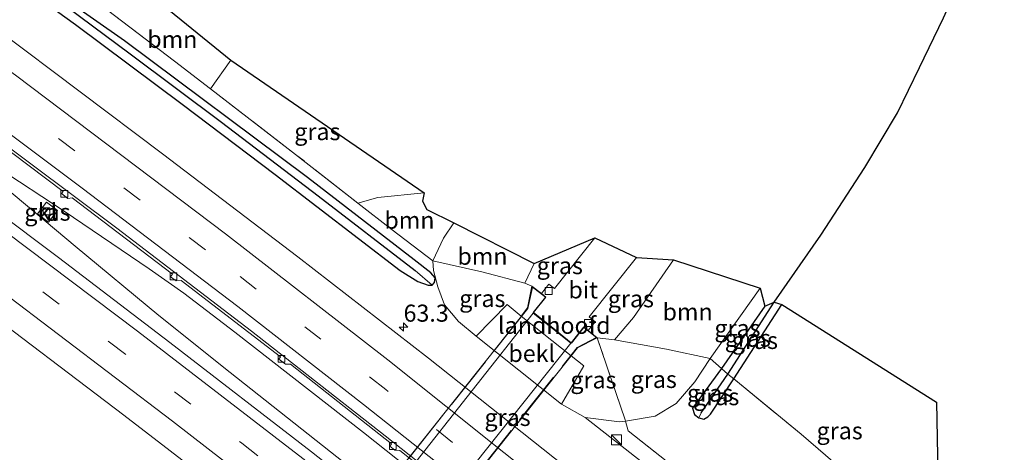
# Model space of a CAD drawing. Units: metres. Extents: x 249990 to 260000, y 468748 to 474719.
# Drawn here: x 250594 to 250738, y 471941 to 472005 of the extents above; entities that cross this region are included whole.
import ezdxf
from ezdxf.enums import TextEntityAlignment as Align

# ---------------------------------------------------------------- set-up
doc = ezdxf.new("R2010")
doc.units = ezdxf.units.M
doc.linetypes.add('IE-TERREINAFSCHEIDING', pattern=[10, 8, -2])
doc.linetypes.add('VW-3-9_STREEP', pattern=[12, 3, -9])
doc.layers.get('0').update_dxf_attribs({"lineweight": 25})
for name, color, linetype, lineweight in [('B-ME-AM-KILOMETR-S-B1', 7, 'Continuous', 18), ('B-ME-BV-GELEIDECONSTRUCTIE-GELEIDERAIL-L-B1', 213, 'BV-GELEIDERAIL', 18), ('B-ME-GR-BOOM-GV-B6', 93, 'Continuous', 18), ('B-ME-GW-INSTEEKWATERGANG-L-B1', 10, 'Continuous', 25), ('B-ME-GW-TEENLIJN-L-B1', 93, 'Continuous', 18), ('B-ME-GW-WATERGANG-GREPPEL-L-B1', 10, 'Continuous', 25), ('B-ME-IE-GRASLAND-GV-B6', 93, 'Continuous', 18), ('B-ME-IE-HULPGEOMETRIE-L-B1', 53, 'Continuous', 18), ('B-ME-IE-INRICHTINGSELEMENT-S-B1', 253, 'Continuous', 18), ('B-ME-IE-TERREINAFSCHEIDING-RASTERHEKWERK-L-B1', 8, 'IE-TERREINAFSCHEIDING', 18), ('B-ME-IE-TERREINAFSCHEIDING-RASTERHEKWERK-L-B2', 8, 'IE-TERREINAFSCHEIDING', 18), ('B-ME-KG-KADASTRAAL-OPNAMEDTMGRENS-L-B1', 10, 'Continuous', 25), ('B-ME-KW-LANDHOOFD-GV-B6', 173, 'Continuous', 18), ('B-ME-KW-VIADUCT-GV-B7', 173, 'Continuous', 18), ('B-ME-OB-BEKLEDING-GV-B6', 253, 'Continuous', 18), ('B-ME-VH-VERH_SOORT-BITUMEN-GV-B6', 8, 'IE-TERREINAFSCHEIDING-NATUURLIJK-HOUTWAL', 18), ('B-ME-VH-VERH_SOORT-BITUMEN-GV-B7', 8, 'IE-TERREINAFSCHEIDING-NATUURLIJK-HOUTWAL', 18), ('B-ME-VH-VERH_SOORT-KLINKERS-GV-B6', 8, 'IE-TERREINAFSCHEIDING-NATUURLIJK-HOUTWAL', 18), ('B-ME-VV-KOLK-S-B1', 8, 'Continuous', 18), ('B-ME-VW-MARKERING-39STREEP-015-L-B1', 255, 'VW-3-9_STREEP', 18), ('B-ME-VW-MARKERING-STREEP-015-L-B1', 7, 'Continuous', 18)]:
    doc.layers.add(name, color=color, linetype=linetype, lineweight=lineweight)
doc.styles.add('NLCS-ISO', font='NLCS-ISO.TTF')
doc.linetypes.add('BV-GELEIDERAIL', pattern='A,10,-3,[108,NLCS.SHX,S=1,R=0,X=0,Y=0],-3', length=16)
doc.linetypes.add('IE-TERREINAFSCHEIDING-NATUURLIJK-HOUTWAL', pattern='A,7,-1.5,[67,NLCS.SHX,S=0.75,R=45,X=0,Y=0],-1.5,7,-1.5,[70,NLCS.SHX,S=0.75,R=0,X=0,Y=0],-1.5', length=20)

# ---------------------------------------------------------------- blocks, each defined once
blk = doc.blocks.new('kast')
blk.add_line((-0.75, -0.75), (0.75, 0.75))
blk.add_lwpolyline([(-0.75, 0.75), (0.75, 0.75), (0.75, -0.75), (-0.75, -0.75)], close=True)
blk = doc.blocks.new('hecto')
for p, q in [((0, 0.625), (-0.625, 0)), ((0, -0.625), (0, 0.625)), ((-0.625, 0), (0.625, 0)), ((0.625, 0), (0, -0.625))]:
    blk.add_line(p, q)
blk = doc.blocks.new('kolk')
blk.add_lwpolyline([(-0.5, -0.5), (0.5, -0.5), (0.5, 0.5), (-0.5, 0.5)], close=True)

msp = doc.modelspace()

# ---------------------------------------------------------------- linework, layer by layer
at = {"layer": 'B-ME-BV-GELEIDECONSTRUCTIE-GELEIDERAIL-L-B1'}
for points in [[(250504.755, 472043.157, 23.045), (250522.846, 472030.549, 23.128), (250542.493, 472016.817, 23.16), (250558.742, 472005.08, 23.192), (250574.912, 471993.333, 23.271), (250583.632, 471986.98, 23.303), (250585.583, 471985.311, 23.331), (250602.038, 471971.597, 23.331), (250614.311, 471961.414, 23.479), (250624.73, 471953.048, 23.451), (250640.367, 471940.7, 23.594), (250660.224, 471925.087, 23.686), (250671.292, 471916.521, 23.646), (250682.009, 471908.243, 23.626), (250697.75, 471896.117, 23.674), (250708.328, 471888.05, 23.69), (250713.427, 471884.104, 23.786), (250717.805, 471880.593, 23.738), (250733.986, 471866.677, 23.81), (250750.082, 471852.624, 23.858), (250768.964, 471835.859, 23.937), (250789.751, 471817.068, 23.933), (250794.632, 471812.626, 23.957)], [(250716.0287, 471882.5984, 23.666), (250713.3163, 471885.3943, 23.73), (250706.725, 471892.182, 23.726), (250700.35, 471898.472, 23.65), (250695.933, 471902.569, 23.622), (250687.987, 471909.174, 23.602), (250669.449, 471924.287, 23.535), (250644.283, 471944.247, 23.519), (250625.424, 471958.959, 23.399), (250617.953, 471964.674, 23.327), (250612.856, 471968.282, 23.339), (250600.401, 471976.708, 23.172), (250587.2783, 471985.2935, 23.204), (250583.8602, 471987.3894, 23.212)]]:
    msp.add_polyline3d(points, dxfattribs=at)
at = {"layer": 'B-ME-GR-BOOM-GV-B6'}
for points in [[(250606.743, 472006.198, 22.226), (250614.176, 472007.487, 21.936), (250624.849, 471998.836, 22.546), (250621.868, 471994.624, 22.458), (250616.573, 471998.691, 22.406), (250606.743, 472006.198, 22.226)], [(250643.453, 471977.907, 22.502), (250646.376, 471978.714, 22.45), (250653.193, 471979.41, 22.516), (250652.943, 471978.185, 22.481), (250653.601, 471976.949, 22.477), (250657.5253, 471974.9834, 22.4827), (250656.006, 471972.745, 22.558), (250654.439, 471969.456, 22.621), (250648.498, 471973.955, 22.458), (250643.453, 471977.907, 22.502)], [(250667.964, 471966.153, 28.531), (250661.631, 471967.805, 25.556), (250654.439, 471969.456, 22.621), (250656.006, 471972.745, 22.558), (250657.5253, 471974.9834, 22.4827), (250669.343, 471969.064, 28.603), (250667.964, 471966.153, 28.531)], [(250695.137, 471955.139, 22.685), (250688.725, 471956.496, 25.381), (250681.075, 471957.85, 28.535), (250683.887, 471961.121, 28.587), (250689.749, 471969.579, 28.591), (250702.433, 471965.437, 22.558), (250695.137, 471955.139, 22.685)], [(250693.448, 471946.417, 22.45), (250694.179, 471946.205, 22.446), (250694.806, 471946.554, 22.446), (250695.175, 471946.945, 22.446), (250698.591, 471952.158, 22.39), (250708.452, 471944.027, 22.546), (250719.492, 471934.489, 22.578), (250729.633, 471926.029, 22.601), (250730.369, 471909.206, 22.665), (250727.8023, 471908.4253, 22.661), (250709.763, 471923.35, 22.552), (250690.554, 471938.647, 22.456), (250683.103, 471944.516, 22.745), (250682.6885, 471945.9541, 22.8484), (250687.048, 471946.681, 22.701), (250690.135, 471948.518, 22.737), (250692.864, 471951.693, 22.705), (250695.137, 471955.139, 22.685), (250696.769, 471953.669, 22.406), (250692.512, 471947.813, 22.454), (250692.846, 471946.891, 22.458), (250693.448, 471946.417, 22.45)], [(250683.103, 471944.516, 22.745), (250690.554, 471938.647, 22.456), (250709.763, 471923.35, 22.552), (250727.8023, 471908.4253, 22.661), (250727.305, 471908.274, 22.661), (250704.504, 471927.212, 22.597), (250689.538, 471938.953, 22.55), (250688.94, 471939.268, 22.558), (250688.025, 471939.39, 22.629), (250687.304, 471938.957, 22.629), (250686.986, 471938.488, 22.649), (250676.807, 471946.445, 23.008), (250681.842, 471945.813, 22.877), (250682.6885, 471945.9541, 22.8484), (250683.103, 471944.516, 22.745)]]:
    msp.add_polyline3d(points, dxfattribs=at)
at = {"layer": 'B-ME-GW-INSTEEKWATERGANG-L-B1'}
for points in [[(250520.754, 472062.189, 22.368), (250544.969, 472044.836, 22.578), (250564.774, 472030.687, 22.566), (250585.789, 472015.805, 22.601), (250602.095, 472004.091, 22.761), (250617.687, 471992.414, 22.757), (250631.334, 471982.086, 22.801), (250649.664, 471968.029, 22.721), (250652.256, 471966.397, 22.693), (250653.778, 471965.868, 22.713), (250654.387, 471965.864, 22.673), (250654.692, 471966.264, 22.673), (250654.791, 471966.926, 22.613), (250654.16, 471967.683, 22.486), (250651.703, 471969.578, 22.251), (250636.104, 471981.646, 22.274), (250609.269, 472001.661, 22.179), (250596.588, 472010.559, 22.139), (250576.885, 472024.711, 21.995), (250559.875, 472037.139, 21.816), (250541.217, 472051.015, 21.84), (250522.279, 472064.241, 21.825)], [(250703.116, 471962.769, 22.346), (250696.769, 471953.669, 22.406), (250692.512, 471947.813, 22.454), (250692.846, 471946.891, 22.458), (250693.448, 471946.417, 22.45), (250694.179, 471946.205, 22.446), (250694.806, 471946.554, 22.446), (250695.175, 471946.945, 22.446), (250698.591, 471952.158, 22.39), (250705.654, 471963.019, 22.338)]]:
    msp.add_polyline3d(points, dxfattribs=at)
at = {"layer": 'B-ME-GW-TEENLIJN-L-B1'}
for points in [[(250657.5253, 471974.9834, 22.4827), (250656.006, 471972.745, 22.558), (250654.439, 471969.456, 22.621), (250654.565, 471967.996, 22.781), (250655.172, 471965.637, 22.865), (250656.194, 471962.986, 22.992), (250658.241, 471960.522, 23.024), (250660.83, 471958.369, 23.111)], [(250673.338, 471948.414, 23.101), (250676.807, 471946.445, 23.008), (250681.842, 471945.813, 22.877), (250682.6885, 471945.9541, 22.8484), (250687.048, 471946.681, 22.701), (250690.135, 471948.518, 22.737), (250692.864, 471951.693, 22.705), (250695.137, 471955.139, 22.685)]]:
    msp.add_polyline3d(points, dxfattribs=at)
at = {"layer": 'B-ME-GW-WATERGANG-GREPPEL-L-B1'}
for points in [[(250693.792, 471947.158, 22.071), (250697.715, 471952.831, 21.94), (250704.509, 471963.372, 21.852), (250711.358, 471973.183, 21.812), (250717.816, 471983.132, 21.744), (250722.571, 471991.125, 21.617), (250725.794, 471997.774, 21.565), (250729.329, 472005.043, 21.565), (250733.002, 472013.124, 21.565), (250735.505, 472018.954, 21.652), (250737.756, 472025.021, 21.557), (250739.793, 472031.477, 21.553), (250741.878, 472038.508, 21.605), (250743.789, 472045.186, 21.517), (250745.077, 472053.888, 21.409), (250746.182, 472062.159, 21.389), (250747.283, 472070.136, 21.306), (250748.075, 472077.491, 21.23), (250747.84, 472083.795, 21.325), (250747.44, 472089.884, 21.429), (250746.436, 472102.747, 21.652), (250745.684, 472113.507, 21.835)], [(250521.733, 472063.568, 21.53), (250542.587, 472048.604, 21.545), (250567.238, 472031.124, 21.724), (250587.885, 472016.428, 22.099), (250595.227, 472010.866, 22.171), (250610.102, 471999.761, 22.055), (250623.502, 471989.747, 22.067), (250637.65, 471978.972, 22.207), (250651.895, 471968.027, 22.251)]]:
    msp.add_polyline3d(points, dxfattribs=at)
at = {"layer": 'B-ME-IE-GRASLAND-GV-B6'}
for points in [[(250521.733, 472063.568, 21.53), (250542.587, 472048.604, 21.545), (250567.238, 472031.124, 21.724), (250587.885, 472016.428, 22.099), (250595.227, 472010.866, 22.171), (250610.102, 471999.761, 22.055), (250623.502, 471989.747, 22.067), (250637.65, 471978.972, 22.207), (250651.895, 471968.027, 22.251), (250654.387, 471965.864, 22.673), (250653.778, 471965.868, 22.713), (250652.256, 471966.397, 22.693), (250649.664, 471968.029, 22.721), (250631.334, 471982.086, 22.801), (250617.687, 471992.414, 22.757), (250602.095, 472004.091, 22.761), (250585.789, 472015.805, 22.601), (250564.774, 472030.687, 22.566), (250544.969, 472044.836, 22.578), (250520.754, 472062.189, 22.368), (250521.733, 472063.568, 21.53)], [(250522.279, 472064.241, 21.825), (250541.217, 472051.015, 21.84), (250559.875, 472037.139, 21.816), (250576.885, 472024.711, 21.995), (250596.588, 472010.559, 22.139), (250609.269, 472001.661, 22.179), (250636.104, 471981.646, 22.274), (250651.703, 471969.578, 22.251), (250654.16, 471967.683, 22.486), (250654.791, 471966.926, 22.613), (250654.692, 471966.264, 22.673), (250654.387, 471965.864, 22.673), (250651.895, 471968.027, 22.251), (250637.65, 471978.972, 22.207), (250623.502, 471989.747, 22.067), (250610.102, 471999.761, 22.055), (250595.227, 472010.866, 22.171), (250587.885, 472016.428, 22.099), (250567.238, 472031.124, 21.724), (250542.587, 472048.604, 21.545), (250521.733, 472063.568, 21.53), (250522.279, 472064.241, 21.825)], [(250585.789, 472015.805, 22.601), (250602.095, 472004.091, 22.761), (250617.687, 471992.414, 22.757), (250631.334, 471982.086, 22.801), (250649.664, 471968.029, 22.721), (250652.256, 471966.397, 22.693), (250653.778, 471965.868, 22.713), (250654.387, 471965.864, 22.673), (250654.692, 471966.264, 22.673), (250654.791, 471966.926, 22.613), (250654.16, 471967.683, 22.486), (250651.703, 471969.578, 22.251), (250636.104, 471981.646, 22.274), (250609.269, 472001.661, 22.179), (250596.588, 472010.559, 22.139), (250576.885, 472024.711, 21.995)], [(250583.81, 472022.979, 22.007), (250602.462, 472009.468, 22.147), (250606.743, 472006.198, 22.226), (250616.573, 471998.691, 22.406), (250621.868, 471994.624, 22.458), (250634.345, 471985.04, 22.582), (250643.453, 471977.907, 22.502), (250648.498, 471973.955, 22.458), (250654.439, 471969.456, 22.621), (250654.565, 471967.996, 22.781)], [(250739.428, 471884.669, 23.415), (250717.399, 471903.469, 23.267), (250696.67, 471920.685, 23.235), (250673.699, 471939.362, 23.108), (250653.841, 471955.176, 23.044), (250634.687, 471970.007, 23.024), (250614.827, 471985.116, 23.084), (250590.639, 472003.282, 22.972)], [(250621.868, 471994.624, 22.458), (250624.849, 471998.836, 22.546), (250653.193, 471979.41, 22.516), (250646.376, 471978.714, 22.45), (250643.453, 471977.907, 22.502), (250634.345, 471985.04, 22.582), (250621.868, 471994.624, 22.458)], [(250585.283, 471990.892, 22.753), (250600.258, 471979.616, 22.765), (250600.007, 471979.281, 22.769), (250600.957, 471978.581, 22.769), (250601.59, 471978.654, 22.769), (250616.281, 471967.46, 22.805), (250616.01, 471967.105, 22.813), (250616.852, 471966.518, 22.813), (250617.585, 471966.565, 22.817), (250632.145, 471955.37, 22.785), (250631.883, 471955.033, 22.793), (250632.849, 471954.281, 22.793), (250633.572, 471954.276, 22.793), (250648.412, 471942.586, 22.865), (250648.144, 471942.254, 22.877), (250648.909, 471941.666, 22.881), (250649.623, 471941.642, 22.869), (250664.844, 471929.591, 22.912)], [(250791.966, 471809.52, 23.263), (250768.296, 471831.067, 23.108), (250743.554, 471852.956, 23.084), (250722.295, 471871.384, 23.084), (250703.237, 471887.611, 22.98), (250684.632, 471902.996, 22.952), (250664.609, 471919.253, 22.916), (250654.887, 471927.053, 22.912), (250636.653, 471941.452, 22.817), (250615.904, 471957.48, 22.757), (250599.555, 471969.94, 22.761), (250580.663, 471984.095, 22.741)], [(250596.482, 471976.322, 22.654), (250598.118, 471975.08, 22.654), (250599.434, 471976.813, 22.632), (250597.8, 471978.054, 22.645), (250596.482, 471976.322, 22.654)], [(250670.381, 471964.634, 28.857), (250669.001, 471965.723, 28.786), (250667.964, 471966.153, 28.531), (250669.343, 471969.064, 28.603), (250678.197, 471972.825, 28.607), (250672.316, 471965.355, 28.806), (250671.448, 471966.018, 28.802), (250670.381, 471964.634, 28.857)], [(250681.075, 471957.85, 28.535), (250678.571, 471958.145, 28.726), (250677.254, 471959.199, 28.864), (250678.277, 471960.501, 28.778), (250677.362, 471961.214, 28.774), (250684.309, 471969.897, 28.722), (250689.749, 471969.579, 28.591), (250683.887, 471961.121, 28.587), (250681.075, 471957.85, 28.535)], [(250654.439, 471969.456, 22.621), (250661.631, 471967.805, 25.556), (250667.964, 471966.153, 28.531), (250669.001, 471965.723, 28.786), (250668.355, 471962.553, 27.441), (250667.408, 471961.343, 26.551), (250665.373, 471963.016, 26.611), (250660.83, 471958.369, 23.111), (250658.241, 471960.522, 23.024), (250656.194, 471962.986, 22.992), (250655.172, 471965.637, 22.865), (250654.565, 471967.996, 22.781), (250654.439, 471969.456, 22.621)], [(250654.565, 471967.996, 22.781), (250655.172, 471965.637, 22.865), (250656.194, 471962.986, 22.992), (250658.241, 471960.522, 23.024), (250660.83, 471958.369, 23.111), (250673.338, 471948.414, 23.101), (250676.807, 471946.445, 23.008), (250686.986, 471938.488, 22.649), (250687.057, 471937.811, 22.681), (250693.924, 471932.265, 22.717), (250707.351, 471921.629, 22.733), (250724.936, 471906.812, 22.781), (250733.788, 471899.515, 22.769), (250737.531, 471895.671, 22.861), (250739.818, 471892.732, 22.857)], [(250696.769, 471953.669, 22.406), (250695.137, 471955.139, 22.685), (250702.433, 471965.437, 22.558), (250703.116, 471962.769, 22.346), (250696.769, 471953.669, 22.406)], [(250586.198, 471964.207, 22.586), (250609.172, 471946.817, 22.637), (250629.515, 471931.125, 22.669), (250649.257, 471915.494, 22.693), (250671.687, 471897.331, 22.753), (250691.317, 471881.138, 22.761), (250708.987, 471866.19, 22.781), (250726.163, 471851.449, 22.821), (250741.596, 471838.038, 22.893), (250757.308, 471824.093, 22.912), (250777.131, 471806.123, 22.992)], [(250697.715, 471952.831, 21.94), (250696.769, 471953.669, 22.406), (250703.116, 471962.769, 22.346), (250704.509, 471963.372, 21.852), (250697.715, 471952.831, 21.94)], [(250698.591, 471952.158, 22.39), (250697.715, 471952.831, 21.94), (250704.509, 471963.372, 21.852), (250705.654, 471963.019, 22.338), (250698.591, 471952.158, 22.39)], [(250729.633, 471926.029, 22.601), (250719.492, 471934.489, 22.578), (250708.452, 471944.027, 22.546), (250698.591, 471952.158, 22.39), (250705.654, 471963.019, 22.338), (250728.299, 471948.695, 22.442), (250728.621, 471932.965, 22.482), (250728.819, 471931.641, 22.518), (250729.633, 471926.029, 22.601)], [(250682.6885, 471945.9541, 22.8484), (250681.842, 471945.813, 22.877), (250676.807, 471946.445, 23.008), (250673.338, 471948.414, 23.101), (250676.624, 471954.052, 26.631), (250674.736, 471955.506, 26.491), (250675.693, 471956.683, 27.361), (250678.571, 471958.145, 28.726), (250682.642, 471946.119, 22.953), (250682.6885, 471945.9541, 22.8484)], [(250682.6885, 471945.9541, 22.8484), (250682.642, 471946.119, 22.953), (250678.571, 471958.145, 28.726), (250681.075, 471957.85, 28.535), (250688.725, 471956.496, 25.381), (250695.137, 471955.139, 22.685), (250692.864, 471951.693, 22.705), (250690.135, 471948.518, 22.737), (250687.048, 471946.681, 22.701), (250682.6885, 471945.9541, 22.8484)], [(250697.715, 471952.831, 21.94), (250693.792, 471947.158, 22.071), (250693.448, 471946.417, 22.45), (250692.846, 471946.891, 22.458), (250692.512, 471947.813, 22.454), (250696.769, 471953.669, 22.406), (250697.715, 471952.831, 21.94)], [(250697.715, 471952.831, 21.94), (250698.591, 471952.158, 22.39), (250695.175, 471946.945, 22.446), (250694.806, 471946.554, 22.446), (250694.179, 471946.205, 22.446), (250693.448, 471946.417, 22.45), (250693.792, 471947.158, 22.071), (250697.715, 471952.831, 21.94)]]:
    msp.add_polyline3d(points, dxfattribs=at)
at = {"layer": 'B-ME-IE-HULPGEOMETRIE-L-B1'}
for p, q in [((250651.895, 471968.027, 22.251), (250654.387, 471965.864, 22.673)), ((250693.792, 471947.158, 22.071), (250693.448, 471946.417, 22.45))]:
    msp.add_line(p, q, dxfattribs=at)
at = {"layer": 'B-ME-IE-TERREINAFSCHEIDING-RASTERHEKWERK-L-B1'}
for points in [[(250669.001, 471965.723, 28.786), (250667.964, 471966.153, 28.531), (250661.631, 471967.805, 25.556), (250654.439, 471969.456, 22.621), (250648.498, 471973.955, 22.458), (250643.453, 471977.907, 22.502), (250634.345, 471985.04, 22.582), (250621.868, 471994.624, 22.458), (250616.573, 471998.691, 22.406), (250606.743, 472006.198, 22.226), (250602.462, 472009.468, 22.147), (250583.81, 472022.979, 22.007)], [(250678.571, 471958.145, 28.726), (250681.075, 471957.85, 28.535), (250688.725, 471956.496, 25.381), (250695.137, 471955.139, 22.685), (250696.769, 471953.669, 22.406), (250697.715, 471952.831, 21.94), (250698.591, 471952.158, 22.39), (250708.452, 471944.027, 22.546), (250719.492, 471934.489, 22.578), (250729.633, 471926.029, 22.601)], [(250820.3453, 471827.9115, 22.7711), (250817.507, 471830.2274, 22.7898), (250816.55, 471831.009, 22.623), (250790.568, 471855.069, 22.489), (250767.593, 471875.61, 22.544), (250745.931, 471894.571, 22.446), (250739.5492, 471899.407, 22.6225), (250729.493, 471907.028, 22.487), (250727.8023, 471908.4253, 22.661), (250709.763, 471923.35, 22.552), (250690.554, 471938.647, 22.456), (250683.103, 471944.516, 22.745), (250682.6885, 471945.9541, 22.8484), (250682.642, 471946.119, 22.953), (250678.571, 471958.145, 28.726)]]:
    msp.add_polyline3d(points, dxfattribs=at)
at = {"layer": 'B-ME-IE-TERREINAFSCHEIDING-RASTERHEKWERK-L-B2'}
for points in [[(250669.062, 471965.541, 28.962), (250668.401, 471962.459, 28.962), (250628.834, 471912.715, 29.001), (250626.023, 471911.173, 28.973)], [(250635.227, 471903.929, 28.858), (250636.076, 471906.968, 29.029), (250675.628, 471956.739, 28.977), (250678.417, 471958.172, 28.89)]]:
    msp.add_polyline3d(points, dxfattribs=at)
at = {"layer": 'B-ME-KG-KADASTRAAL-OPNAMEDTMGRENS-L-B1'}
msp.add_polyline3d([(250614.176, 472007.487, 21.936), (250624.849, 471998.836, 22.546), (250653.193, 471979.41, 22.516), (250652.943, 471978.185, 22.481), (250653.601, 471976.949, 22.477), (250657.5253, 471974.9834, 22.4827), (250669.343, 471969.064, 28.603), (250678.197, 471972.825, 28.607), (250684.309, 471969.897, 28.722), (250689.749, 471969.579, 28.591), (250702.433, 471965.437, 22.558), (250703.116, 471962.769, 22.346), (250704.509, 471963.372, 21.852), (250705.654, 471963.019, 22.338), (250728.299, 471948.695, 22.442), (250728.621, 471932.965, 22.482), (250728.819, 471931.641, 22.518), (250729.633, 471926.029, 22.601), (250733.376, 471918.418, 22.601), (250733.915, 471914.551, 22.593), (250734.951, 471910.57, 22.645), (250735.946, 471908.377, 22.641), (250737.255, 471906.149, 22.633), (250738.453, 471904.853, 22.613)], dxfattribs=at)
at = {"layer": 'B-ME-KW-LANDHOOFD-GV-B6'}
msp.add_polyline3d([(250670.381, 471964.634, 28.857), (250671.029, 471964.123, 28.89), (250669.244, 471961.841, 28.89), (250672.046, 471959.598, 28.872), (250674.762, 471957.425, 28.854), (250676.581, 471959.737, 28.934), (250677.254, 471959.199, 28.864), (250678.571, 471958.145, 28.726), (250675.693, 471956.683, 27.361), (250674.736, 471955.506, 26.491), (250667.408, 471961.343, 26.551), (250668.355, 471962.553, 27.441), (250669.001, 471965.723, 28.786), (250670.381, 471964.634, 28.857)], dxfattribs=at)
at = {"layer": 'B-ME-KW-VIADUCT-GV-B7'}
msp.add_polyline3d([(250669.185, 471961.836, 28.826), (250674.773, 471957.367, 28.826), (250676.594, 471959.668, 28.826), (250678.493, 471958.154, 28.826), (250675.656, 471956.697, 28.826), (250636.124, 471906.926, 28.898), (250635.247, 471903.884, 28.898), (250633.369, 471905.282, 28.894), (250635.24, 471907.616, 28.914), (250629.718, 471912, 28.914), (250627.888, 471909.634, 28.914), (250625.947, 471911.186, 28.914), (250628.801, 471912.73, 28.914), (250668.385, 471962.491, 28.826), (250669.051, 471965.625, 28.826), (250670.961, 471964.112, 28.826), (250669.185, 471961.836, 28.826)], dxfattribs=at)
at = {"layer": 'B-ME-OB-BEKLEDING-GV-B6'}
msp.add_polyline3d([(250673.338, 471948.414, 23.101), (250660.83, 471958.369, 23.111), (250665.373, 471963.016, 26.611), (250667.408, 471961.343, 26.551), (250674.736, 471955.506, 26.491), (250676.624, 471954.052, 26.631), (250673.338, 471948.414, 23.101)], dxfattribs=at)
at = {"layer": 'B-ME-VH-VERH_SOORT-BITUMEN-GV-B6'}
for points in [[(250590.639, 472003.282, 22.972), (250614.827, 471985.116, 23.084), (250634.687, 471970.007, 23.024), (250653.841, 471955.176, 23.044), (250673.699, 471939.362, 23.108), (250696.67, 471920.685, 23.235), (250717.399, 471903.469, 23.267), (250739.428, 471884.669, 23.415), (250756.907, 471869.595, 23.295), (250776.166, 471852.588, 23.347), (250790.225, 471840, 23.375), (250804.852, 471826.611, 23.455)], [(250804.852, 471826.611, 23.455), (250802.666, 471823.503, 23.37), (250800.553, 471820.5, 23.388), (250798.397, 471817.436, 23.264), (250797.445, 471816.082, 23.212), (250783.046, 471829.342, 23.204), (250769.402, 471841.528, 23.112), (250754.258, 471854.804, 23.132), (250736.267, 471870.488, 23.044), (250721.334, 471883.377, 23.048), (250706.862, 471895.7, 22.96), (250693.541, 471906.686, 22.952), (250678.882, 471918.665, 22.904), (250666.909, 471928.367, 22.94), (250647.475, 471943.783, 22.869), (250627.856, 471959.129, 22.813), (250608.135, 471974.197, 22.745), (250589.052, 471988.463, 22.733)], [(250580.663, 471984.095, 22.741), (250599.555, 471969.94, 22.761), (250615.904, 471957.48, 22.757), (250636.653, 471941.452, 22.817), (250654.887, 471927.053, 22.912), (250664.609, 471919.253, 22.916), (250684.632, 471902.996, 22.952), (250703.237, 471887.611, 22.98), (250722.295, 471871.384, 23.084), (250743.554, 471852.956, 23.084), (250768.296, 471831.067, 23.108), (250791.966, 471809.52, 23.263), (250790.937, 471808.214, 23.235), (250788.654, 471805.318, 23.177), (250786.402, 471802.461, 23.108), (250784.108, 471799.55, 23.008)], [(250674.762, 471957.425, 28.854), (250672.046, 471959.598, 28.872), (250669.244, 471961.841, 28.89), (250671.029, 471964.123, 28.89), (250670.381, 471964.634, 28.857), (250671.448, 471966.018, 28.802), (250672.316, 471965.355, 28.806), (250678.197, 471972.825, 28.607), (250684.309, 471969.897, 28.722), (250677.362, 471961.214, 28.774), (250678.277, 471960.501, 28.778), (250677.254, 471959.199, 28.864), (250676.581, 471959.737, 28.934), (250674.762, 471957.425, 28.854)], [(250784.108, 471799.55, 23.008), (250777.131, 471806.123, 22.992), (250757.308, 471824.093, 22.912), (250741.596, 471838.038, 22.893), (250726.163, 471851.449, 22.821), (250708.987, 471866.19, 22.781), (250691.317, 471881.138, 22.761), (250671.687, 471897.331, 22.753), (250649.257, 471915.494, 22.693), (250629.515, 471931.125, 22.669), (250609.172, 471946.817, 22.637), (250586.198, 471964.207, 22.586)]]:
    msp.add_polyline3d(points, dxfattribs=at)
at = {"layer": 'B-ME-VH-VERH_SOORT-BITUMEN-GV-B7'}
msp.add_polyline3d([(250629.864, 471911.971, 28.798), (250651.302, 471939.077, 29.029), (250669.183, 471961.762, 28.834), (250671.991, 471959.517, 28.85), (250674.688, 471957.36, 28.866), (250657.206, 471935.364, 28.981), (250635.242, 471907.69, 28.85), (250632.52, 471909.856, 28.824), (250629.864, 471911.971, 28.798)], dxfattribs=at)
at = {"layer": 'B-ME-VH-VERH_SOORT-KLINKERS-GV-B6'}
for points in [[(250664.844, 471929.591, 22.912), (250649.623, 471941.642, 22.869), (250648.909, 471941.666, 22.881), (250648.144, 471942.254, 22.877), (250648.412, 471942.586, 22.865), (250633.572, 471954.276, 22.793), (250632.849, 471954.281, 22.793), (250631.883, 471955.033, 22.793), (250632.145, 471955.37, 22.785), (250617.585, 471966.565, 22.817), (250616.852, 471966.518, 22.813), (250616.01, 471967.105, 22.813), (250616.281, 471967.46, 22.805), (250601.59, 471978.654, 22.769), (250600.957, 471978.581, 22.769), (250600.007, 471979.281, 22.769), (250600.258, 471979.616, 22.765), (250585.283, 471990.892, 22.753)], [(250589.052, 471988.463, 22.733), (250608.135, 471974.197, 22.745), (250627.856, 471959.129, 22.813), (250647.475, 471943.783, 22.869), (250666.909, 471928.367, 22.94), (250678.882, 471918.665, 22.904), (250693.541, 471906.686, 22.952), (250706.862, 471895.7, 22.96), (250721.334, 471883.377, 23.048), (250736.267, 471870.488, 23.044), (250754.258, 471854.804, 23.132), (250769.402, 471841.528, 23.112), (250783.046, 471829.342, 23.204), (250797.445, 471816.082, 23.212)], [(250597.8, 471978.054, 22.645), (250599.434, 471976.813, 22.632), (250598.118, 471975.08, 22.654), (250596.482, 471976.322, 22.654), (250597.8, 471978.054, 22.645)]]:
    msp.add_polyline3d(points, dxfattribs=at)
at = {"layer": 'B-ME-VW-MARKERING-39STREEP-015-L-B1'}
for points in [[(250800.553, 471820.5, 23.388), (250796.844, 471823.939, 23.391), (250779.146, 471839.987, 23.327), (250761.249, 471855.94, 23.307), (250743.201, 471871.708, 23.208), (250724.967, 471887.422, 23.204), (250697.274, 471910.599, 23.144), (250676.119, 471927.895, 23.1), (250647.55, 471950.587, 23.02), (250621.112, 471971.056, 22.944), (250592.161, 471992.992, 22.916), (250562.926, 472014.416, 22.861), (250543.304, 472028.416, 22.825), (250511.858, 472050.27, 22.722)], [(250498.962, 472035.525, 22.548), (250528.754, 472015.021, 22.673), (250548.592, 472000.922, 22.713), (250568.206, 471986.588, 22.761), (250587.712, 471972.141, 22.781), (250607.049, 471957.516, 22.793), (250626.449, 471942.718, 22.801), (250655.042, 471920.123, 22.897), (250673.914, 471904.865, 22.916), (250692.706, 471889.447, 23.032), (250711.37, 471873.777, 23.064), (250729.759, 471857.949, 23.068), (250748.132, 471841.898, 23.108), (250766.207, 471825.739, 23.148), (250784.217, 471809.448, 23.16), (250788.654, 471805.318, 23.177)]]:
    msp.add_polyline3d(points, dxfattribs=at)
at = {"layer": 'B-ME-VW-MARKERING-STREEP-015-L-B1'}
for points in [[(250508.798, 472047.925, 22.623), (250535.409, 472029.389, 22.661), (250556.956, 472014.066, 22.717), (250579.291, 471997.876, 22.849), (250603.064, 471980.093, 22.841), (250625.874, 471962.718, 22.825), (250644.293, 471948.383, 22.845), (250669.651, 471928.311, 23.012), (250692.559, 471909.678, 23.072), (250716.75, 471889.484, 23.14), (250738.465, 471870.923, 23.108), (250764.135, 471848.356, 23.196), (250790.581, 471824.651, 23.247), (250798.397, 471817.436, 23.264)], [(250790.937, 471808.214, 23.235), (250782.135, 471816.309, 23.227), (250761.155, 471835.196, 23.16), (250736.139, 471857.345, 23.112), (250714.128, 471876.267, 23.072), (250686.253, 471899.553, 23.02), (250661.829, 471919.388, 22.948), (250635.389, 471940.466, 22.889), (250611.148, 471959.103, 22.857), (250585.329, 471978.588, 22.777), (250563.461, 471994.688, 22.817), (250544.487, 472008.393, 22.781), (250522.585, 472023.902, 22.601), (250501.31, 472038.477, 22.546)], [(250496.805, 472032.814, 22.461), (250525.436, 472012.914, 22.593), (250550.59, 471994.838, 22.621), (250568.439, 471981.906, 22.653), (250591.214, 471964.964, 22.657), (250616.301, 471945.912, 22.701), (250633.945, 471932.238, 22.785), (250657.139, 471913.748, 22.829), (250682.151, 471893.428, 22.873), (250707.932, 471871.861, 22.956), (250732.658, 471850.626, 22.936), (250756.142, 471829.843, 23), (250778.374, 471809.889, 23.1), (250786.402, 471802.461, 23.108)], [(250802.666, 471823.503, 23.37), (250789.696, 471835.428, 23.335), (250767.23, 471855.489, 23.383), (250742.876, 471876.836, 23.291), (250720.38, 471896.063, 23.279), (250690.397, 471920.958, 23.231), (250647.873, 471954.94, 23.028), (250624.088, 471973.385, 23.044), (250593.465, 471996.521, 22.948), (250568.161, 472015.112, 22.897), (250543.544, 472032.702, 22.873)]]:
    msp.add_polyline3d(points, dxfattribs=at)

# ---------------------------------------------------------------- block references
at = {"layer": 'B-ME-AM-KILOMETR-S-B1', "rotation": 90}
msp.add_blockref('hecto', (250650.168, 471959.73, 23.028), dxfattribs=at)
at = {"layer": 'B-ME-IE-INRICHTINGSELEMENT-S-B1', "rotation": 90}
msp.add_blockref('kast', (250681.399, 471943.198, 23.515), dxfattribs=at)
at = {"layer": 'B-ME-VV-KOLK-S-B1', "rotation": 90}
for p in [(250600.438, 471979.248, 22.765), (250597.81, 471976.684, 22.534), (250616.433, 471967.159, 22.781), (250671.439, 471965.001, 28.814), (250677.222, 471960.313, 28.858), (250632.273, 471955.077, 22.773), (250648.602, 471942.296, 22.817)]:
    msp.add_blockref('kolk', p, dxfattribs=at)

# ---------------------------------------------------------------- texts
at = {"layer": 'B-ME-AM-KILOMETR-S-B1', "ltscale": 0.2, "style": 'NLCS-ISO'}
msp.add_text('63.3', height=2.5, dxfattribs=at).set_placement((250650.168, 471959.73, 23.028), align=Align.BOTTOM_LEFT)
at = {"layer": 'B-ME-GR-BOOM-GV-B6', "ltscale": 0.2, "style": 'NLCS-ISO'}
for p in [(250616.2688, 472001.8928), (250651.0346, 471975.3929), (250661.7436, 471970.0989), (250691.8218, 471961.9544)]:
    msp.add_text('bmn', height=2.5, dxfattribs=at).set_placement(p, align=Align.MIDDLE_CENTER)
at = {"layer": 'B-ME-IE-GRASLAND-GV-B6', "ltscale": 0.2, "style": 'NLCS-ISO'}
for p in [(250637.5305, 471988.3715), (250597.958, 471976.567), (250673.0805, 471968.7295), (250661.72, 471963.9125), (250683.5015, 471963.8735), (250699.1265, 471959.553), (250700.639, 471958.1015), (250701.6845, 471957.765), (250678.0132, 471951.979), (250686.854, 471952.0496), (250695.1135, 471950.043), (250696.0195, 471949.518), (250665.421, 471946.4805), (250714.112, 471944.524)]:
    msp.add_text('gras', height=2.5, dxfattribs=at).set_placement(p, align=Align.MIDDLE_CENTER)
at = {"layer": 'B-ME-KW-LANDHOOFD-GV-B6', "ltscale": 0.2, "style": 'NLCS-ISO'}
msp.add_text('landhoofd', height=2.5, dxfattribs=at).set_placement((250672.2756, 471959.9793), align=Align.MIDDLE_CENTER)
at = {"layer": 'B-ME-OB-BEKLEDING-GV-B6', "ltscale": 0.2, "style": 'NLCS-ISO'}
msp.add_text('bekl', height=2.5, dxfattribs=at).set_placement((250668.966, 471955.8565), align=Align.MIDDLE_CENTER)
at = {"layer": 'B-ME-VH-VERH_SOORT-BITUMEN-GV-B6', "ltscale": 0.2, "style": 'NLCS-ISO'}
msp.add_text('bit', height=2.5, dxfattribs=at).set_placement((250676.5072, 471965.1724), align=Align.MIDDLE_CENTER)
at = {"layer": 'B-ME-VH-VERH_SOORT-KLINKERS-GV-B6', "ltscale": 0.2, "style": 'NLCS-ISO'}
msp.add_text('kl', height=2.5, dxfattribs=at).set_placement((250597.9583, 471976.5671), align=Align.MIDDLE_CENTER)

doc.saveas('drawing.dxf')
